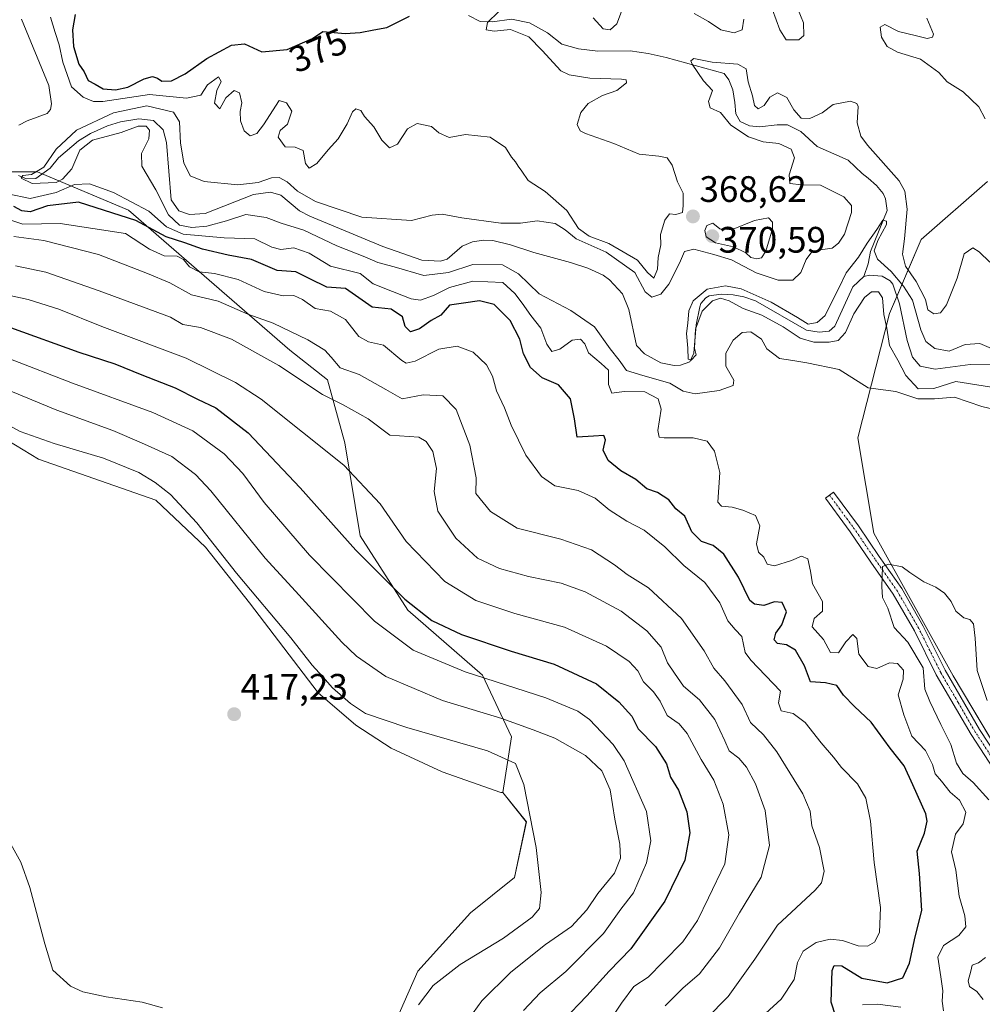
# Model space of a CAD drawing. Units: metres. Extents: x 632757 to 636261, y 4653338 to 4655722.
# Drawn here: x 635221 to 635482, y 4653580 to 4653848 of the extents above; entities that cross this region are included whole.
import ezdxf
from ezdxf.enums import TextEntityAlignment as Align

# ---------------------------------------------------------------- set-up
doc = ezdxf.new("R2010")
doc.units = ezdxf.units.M
doc.header["$MEASUREMENT"] = 0
doc.linetypes.add('TRAZO_Y_PUNTO', pattern=[1, 0.5, -0.25, 0, -0.25])
for name, color, linetype, lineweight in [('Camino', 19, 'Continuous', 0), ('Camino Cxs', 19, 'Continuous', 0), ('Camino eje', 39, 'TRAZO_Y_PUNTO', 13), ('Carátula', 7, 'Continuous', 5), ('Corriente natural lineal', 142, 'Continuous', 13), ('Cultivos herbáceos CxS', 92, 'Continuous', 0), ('Curva de nivel maestra', 36, 'Continuous', 30), ('Curva de nivel normal', 36, 'Continuous', 0), ('Matorral', 135, 'Continuous', 0), ('Matorral CxS', 135, 'Continuous', 0), ('Pastizal CxS', 92, 'Continuous', 0), ('Punto de cota en terreno', 7, 'Continuous', 0), ('Rótulo de curva de nivel directora', 19, 'Continuous', 0), ('Rótulo de punto de cota en terreno', 19, 'Continuous', 0)]:
    doc.layers.add(name, color=color, linetype=linetype, lineweight=lineweight)
doc.styles.add('Arial', font='txt', dxfattribs={"height": 0.2})

# ---------------------------------------------------------------- blocks, each defined once
blk = doc.blocks.new('*U151')
at = {"layer": 'Matorral CxS', "color": 135, "linetype": 'Continuous', "lineweight": 0}
for points in [[(635483.78, 4653803.9, 364.42), (635465.81, 4653788.07, 367.35), (635457.18, 4653767.94, 359.26), (635448.61, 4653734.13, 368.86), (635452.92, 4653708.24, 365.65), (635474.49, 4653669.4, 362.75), (635496.78, 4653632, 360.6)], [(635317.75, 4653563.79, 415.61), (635328.95, 4653589.08, 415.85), (635343.29, 4653605.03, 416.13), (635355.25, 4653614.59, 416.22), (635358.44, 4653629.74, 415.25), (635352.06, 4653637.72, 416.36), (635354.45, 4653652.87, 411.85), (635346.48, 4653669.61, 404.25), (635326.2, 4653687.33, 400.36), (635313.23, 4653707.48, 398.24), (635309.09, 4653732.82, 393.04), (635304.42, 4653749.9, 387.2), (635294.15, 4653758.02, 386.98), (635250.23, 4653796.12, 372.31), (635225.52, 4653806.49, 364.94), (635207.19, 4653806.49, 375.87)]]:
    blk.add_polyline3d(points, dxfattribs=at)
blk = doc.blocks.new('*U178')
at = {"layer": 'Curva de nivel normal', "color": 36, "linetype": 'Continuous', "lineweight": 0}
blk.add_polyline3d([(635217.74, 4653755.73, 405), (635235.08, 4653749.01, 405), (635256.93, 4653741.06, 405), (635267.74, 4653736.08, 405), (635276.24, 4653729.85, 405), (635281.34, 4653724.5, 405), (635287.14, 4653716.57, 405), (635299.46, 4653702.23, 405), (635317.17, 4653684.28, 405), (635327.64, 4653676.4, 405), (635341.78, 4653670.5, 405), (635363.72, 4653663.48, 405), (635372.43, 4653659.83, 405), (635375.57, 4653657.58, 405), (635382.04, 4653650.74, 405), (635385.05, 4653646.34, 405), (635391.07, 4653632.56, 405), (635392.28, 4653624.6, 405), (635391.09, 4653618.54, 405), (635387.57, 4653610.46, 405), (635384.15, 4653605.96, 405), (635379.38, 4653599.4, 405), (635369.2, 4653589.02, 405), (635362.24, 4653583.2, 405), (635357.63, 4653578.4, 405)], dxfattribs=at)
blk = doc.blocks.new('*U184')
at = {"layer": 'Curva de nivel normal', "color": 36, "linetype": 'Continuous', "lineweight": 0}
blk.add_polyline3d([(635213.36, 4653748.83, 410), (635230.82, 4653741.71, 410), (635246.03, 4653736.12, 410), (635253.82, 4653732.77, 410), (635262.04, 4653729.1, 410), (635268.46, 4653724.15, 410), (635272.62, 4653719.72, 410), (635287.47, 4653701.48, 410), (635295.71, 4653692.46, 410), (635308.26, 4653678.61, 410), (635312.28, 4653674.8, 410), (635320.22, 4653669.26, 410), (635335.65, 4653662.71, 410), (635351.79, 4653657.8, 410), (635360.29, 4653654.76, 410), (635366.21, 4653652.47, 410), (635374.49, 4653647.75, 410), (635379, 4653643.56, 410), (635381.22, 4653638.45, 410), (635382.47, 4653630.43, 410), (635383.89, 4653623.69, 410), (635384.03, 4653619.85, 410), (635382.39, 4653615.74, 410), (635377.9, 4653610.2, 410), (635374.91, 4653605.81, 410), (635370.74, 4653601.25, 410), (635363.66, 4653596.37, 410), (635354.18, 4653588.88, 410), (635346.35, 4653581.06, 410), (635342.84, 4653576.2, 410)], dxfattribs=at)
blk = doc.blocks.new('*U186')
at = {"layer": 'Curva de nivel normal', "color": 36, "linetype": 'Continuous', "lineweight": 0}
for points in [[(635449.84, 4653580, 370), (635453.91, 4653580.19, 370), (635460.29, 4653579.35, 370)], [(635471.87, 4653578.33, 370), (635471.5, 4653580.95, 370), (635471.64, 4653583.76, 370), (635471.16, 4653587.62, 370), (635470.28, 4653592.89, 370), (635471.9, 4653596.06, 370), (635476.06, 4653598.84, 370), (635477.94, 4653601.15, 370), (635477.69, 4653604.21, 370), (635476.15, 4653609.52, 370), (635475.2, 4653616.56, 370), (635474.04, 4653621.55, 370), (635475.08, 4653626.39, 370), (635477.2, 4653629.22, 370), (635477.9, 4653632.32, 370), (635476.18, 4653635.63, 370), (635473.71, 4653637.83, 370), (635471.36, 4653640.76, 370), (635469.56, 4653642.82, 370), (635468.89, 4653645.34, 370), (635466.97, 4653649.11, 370), (635463.26, 4653653.03, 370), (635461.12, 4653658.81, 370), (635459.51, 4653664.25, 370), (635460.88, 4653668.57, 370), (635460.96, 4653671.02, 370), (635459.31, 4653672.79, 370), (635457.16, 4653672.94, 370), (635453.71, 4653671.42, 370), (635451.37, 4653671.97, 370), (635448.83, 4653675.31, 370), (635448.31, 4653679.6, 370), (635447.24, 4653680.69, 370), (635445.29, 4653678.71, 370), (635443.32, 4653675.68, 370), (635441.18, 4653675.76, 370), (635439.19, 4653679.35, 370), (635436.14, 4653682.76, 370), (635436.66, 4653685.01, 370), (635438.94, 4653687.01, 370), (635438.94, 4653689.68, 370), (635436.26, 4653694.45, 370), (635435.7, 4653697.91, 370), (635435, 4653701.25, 370), (635433.23, 4653701.95, 370), (635430.54, 4653700.81, 370), (635425.9, 4653699.33, 370), (635423.91, 4653699.83, 370), (635423, 4653701.68, 370), (635421.52, 4653703.11, 370), (635421.05, 4653705.3, 370), (635421.94, 4653710.27, 370), (635420.77, 4653713.02, 370), (635417.27, 4653714.48, 370), (635414.44, 4653715.3, 370), (635411.47, 4653715.61, 370), (635410.49, 4653716.71, 370), (635411.02, 4653724.75, 370), (635409.64, 4653730.54, 370), (635407.6, 4653733.22, 370), (635403.79, 4653734.12, 370), (635395.91, 4653734.14, 370), (635394.55, 4653734.38, 370), (635394.15, 4653736.16, 370), (635395.11, 4653741.94, 370), (635394.31, 4653744.73, 370), (635390.68, 4653746.7, 370), (635385, 4653746.8, 370), (635381.65, 4653746.28, 370), (635380.82, 4653748.69, 370), (635380.75, 4653752.52, 370), (635378.75, 4653754.34, 370), (635377.09, 4653755.8, 370), (635375.34, 4653757.27, 370), (635374.32, 4653759.76, 370), (635373.21, 4653761.03, 370), (635370.94, 4653760.7, 370), (635367.57, 4653758.27, 370), (635365.38, 4653757.62, 370), (635364.04, 4653759.62, 370), (635362.38, 4653764.01, 370), (635359.65, 4653767.42, 370), (635357.31, 4653770.74, 370), (635355.32, 4653773.37, 370), (635352.02, 4653776.44, 370), (635343.93, 4653776.74, 370), (635337.57, 4653775.08, 370), (635333.24, 4653772.87, 370), (635329.66, 4653771.6, 370), (635327.11, 4653771.94, 370), (635322.04, 4653773.97, 370), (635316.81, 4653776.02, 370), (635313.24, 4653778.89, 370), (635305.2, 4653780.86, 370), (635299.41, 4653784.36, 370), (635295.2, 4653785.86, 370), (635291.66, 4653785.41, 370), (635289.27, 4653786.05, 370), (635284.66, 4653788.24, 370), (635276.24, 4653788.58, 370), (635265.16, 4653789.55, 370), (635260.61, 4653791.52, 370), (635255.83, 4653795.78, 370), (635246.24, 4653800.85, 370), (635239.65, 4653803.25, 370), (635235.56, 4653803.06, 370), (635230.65, 4653800.85, 370), (635223.5, 4653799.28, 370), (635217.5, 4653800.53, 370)], [(635229.11, 4653848.6, 370), (635230.37, 4653844.39, 370), (635231.42, 4653841.05, 370), (635232.39, 4653836.29, 370), (635234.77, 4653829.62, 370), (635237.95, 4653826.83, 370), (635240.75, 4653825.65, 370), (635243.3, 4653825.61, 370), (635256.01, 4653827.52, 370), (635266.02, 4653826.57, 370), (635269.94, 4653827.35, 370), (635271.78, 4653830.13, 370), (635274.78, 4653832.31, 370), (635275.45, 4653831.03, 370), (635274.32, 4653828.66, 370), (635273.7, 4653825.2, 370), (635275.1, 4653823.62, 370), (635276.75, 4653826.59, 370), (635279.01, 4653828.6, 370), (635280.49, 4653827.94, 370), (635281.08, 4653825.31, 370), (635280.64, 4653822.92, 370), (635280.76, 4653820.33, 370), (635281.76, 4653817.68, 370), (635283.31, 4653816.3, 370), (635285.12, 4653816.96, 370), (635286.99, 4653819.3, 370), (635291.24, 4653825.93, 370), (635293.23, 4653825.28, 370), (635294.68, 4653822.98, 370), (635293.5, 4653819.47, 370), (635291.51, 4653817.72, 370), (635290.99, 4653815.89, 370), (635292.85, 4653813.28, 370), (635295.62, 4653813.23, 370), (635297.8, 4653812.26, 370), (635298.42, 4653808.73, 370), (635299.41, 4653807.52, 370), (635301.5, 4653808.74, 370), (635304.6, 4653812.52, 370), (635307.3, 4653815.47, 370), (635309.74, 4653819.56, 370), (635311.14, 4653822.81, 370), (635312.1, 4653823.59, 370), (635313.41, 4653823.18, 370), (635314.44, 4653821.55, 370), (635316.96, 4653818.72, 370), (635319.13, 4653815.14, 370), (635321.22, 4653812.99, 370), (635323.42, 4653814.02, 370), (635326.12, 4653818.2, 370), (635328.76, 4653819.68, 370), (635332.62, 4653818.87, 370), (635334.67, 4653817.07, 370), (635337.43, 4653815.88, 370), (635341.91, 4653816.62, 370), (635348.58, 4653815.9, 370), (635352.79, 4653813.12, 370), (635354.37, 4653810.47, 370), (635355.5, 4653809.26, 370), (635356.24, 4653808.01, 370), (635357.26, 4653806.7, 370), (635358.92, 4653804.14, 370), (635363.56, 4653801.14, 370), (635369.42, 4653795.97, 370), (635372.66, 4653791.1, 370), (635375.55, 4653788.99, 370), (635380.87, 4653786.98, 370), (635388.69, 4653782.47, 370), (635391.4, 4653779.12, 370), (635393.1, 4653777.6, 370), (635394.14, 4653780.06, 370), (635394.28, 4653783.21, 370), (635395.02, 4653786.68, 370), (635394.9, 4653789.5, 370), (635396.07, 4653793.4, 370), (635397.34, 4653795.12, 370), (635399.05, 4653794.92, 370), (635400.9, 4653795.41, 370), (635401.07, 4653797.37, 370), (635401.12, 4653800.7, 370), (635399.52, 4653803.76, 370), (635398.07, 4653808.28, 370), (635396.72, 4653810.33, 370), (635394.48, 4653810.76, 370), (635389.14, 4653811.28, 370), (635382.2, 4653814.25, 370), (635374.53, 4653816.92, 370), (635373.12, 4653817.66, 370), (635372.24, 4653819.34, 370), (635373.22, 4653822.68, 370), (635375.26, 4653825.11, 370), (635379.16, 4653827.29, 370), (635383.06, 4653828.6, 370), (635385.68, 4653830.69, 370), (635385.59, 4653831.53, 370), (635384.31, 4653831.72, 370), (635375.72, 4653831.98, 370), (635370.08, 4653832.87, 370), (635367.78, 4653833.96, 370), (635362.78, 4653839.54, 370), (635359.16, 4653843.25, 370), (635354.16, 4653845.18, 370), (635349.7, 4653844.8, 370), (635347.56, 4653845.12, 370), (635347.87, 4653847.12, 370), (635350.9, 4653850, 370)], [(635376.6, 4653848.42, 370), (635379.36, 4653845.43, 370), (635381.26, 4653845.11, 370), (635383.04, 4653846.76, 370), (635384.58, 4653850.86, 370)], [(635404.09, 4653849.53, 370), (635407.93, 4653847.34, 370), (635411.34, 4653845.13, 370), (635414.91, 4653844.26, 370), (635417.09, 4653845.16, 370), (635417.53, 4653847.99, 370)], [(635424.41, 4653853.34, 370), (635427.39, 4653845.16, 370), (635429.11, 4653842.43, 370), (635432.55, 4653842.42, 370), (635433.92, 4653843.55, 370), (635433.83, 4653847, 370), (635432.18, 4653851, 370)]]:
    blk.add_polyline3d(points, dxfattribs=at)
blk = doc.blocks.new('*U190')
at = {"layer": 'Curva de nivel normal', "color": 36, "linetype": 'Continuous', "lineweight": 0}
blk.add_polyline3d([(635219.55, 4653780.92, 390), (635227.76, 4653779.22, 390), (635242.33, 4653774.1, 390), (635261.66, 4653767, 390), (635265.06, 4653764.98, 390), (635269.83, 4653764.16, 390), (635278.24, 4653760.96, 390), (635291.15, 4653753.87, 390), (635302.98, 4653745.96, 390), (635308.67, 4653743.1, 390), (635315.46, 4653739.34, 390), (635321.35, 4653734.86, 390), (635326.57, 4653734.48, 390), (635329.24, 4653734.34, 390), (635331.21, 4653733.15, 390), (635332.98, 4653730.48, 390), (635334, 4653725.78, 390), (635333.42, 4653719.54, 390), (635334.38, 4653714.23, 390), (635339.28, 4653706.87, 390), (635345.15, 4653701.47, 390), (635351.18, 4653698.61, 390), (635359.04, 4653696.48, 390), (635367.9, 4653694.68, 390), (635374.48, 4653692.32, 390), (635384.18, 4653686.98, 390), (635391.22, 4653681.67, 390), (635395.09, 4653677.2, 390), (635396.82, 4653672.94, 390), (635398.74, 4653670.19, 390), (635401.16, 4653666.61, 390), (635405.51, 4653662.95, 390), (635409.7, 4653657.54, 390), (635412.45, 4653651.8, 390), (635413.62, 4653649.02, 390), (635416.2, 4653647.02, 390), (635418.26, 4653644.6, 390), (635420.73, 4653640.04, 390), (635423.33, 4653632.79, 390), (635424.51, 4653623.32, 390), (635422.26, 4653614.66, 390), (635416.44, 4653605.02, 390), (635411, 4653595.46, 390), (635405.53, 4653588.43, 390), (635400.97, 4653584.46, 390), (635396.2, 4653579.69, 390)], dxfattribs=at)
blk = doc.blocks.new('*U195')
at = {"layer": 'Curva de nivel normal', "color": 36, "linetype": 'Continuous', "lineweight": 0}
blk.add_polyline3d([(635219.13, 4653788.87, 385), (635227.26, 4653787.85, 385), (635242.11, 4653783.99, 385), (635255.45, 4653778.85, 385), (635261.55, 4653776.36, 385), (635267.42, 4653773.06, 385), (635274.69, 4653771.34, 385), (635282.73, 4653767.83, 385), (635289.62, 4653765.39, 385), (635299.05, 4653760.82, 385), (635303.61, 4653757.97, 385), (635305.36, 4653756.11, 385), (635307.78, 4653753.2, 385), (635313.03, 4653751.4, 385), (635320.2, 4653747.3, 385), (635324.71, 4653744.81, 385), (635330.38, 4653745.82, 385), (635335.78, 4653745.56, 385), (635339.36, 4653741.84, 385), (635343.07, 4653732.18, 385), (635344.81, 4653723.32, 385), (635344.68, 4653719.01, 385), (635348.72, 4653714.13, 385), (635355.98, 4653709.58, 385), (635367.84, 4653706.61, 385), (635376.19, 4653703.66, 385), (635382.41, 4653699.62, 385), (635385.85, 4653696.99, 385), (635391.62, 4653693.4, 385), (635400.6, 4653685.04, 385), (635406.79, 4653676.27, 385), (635409.38, 4653671.53, 385), (635412.41, 4653668.04, 385), (635417.13, 4653661.6, 385), (635419.42, 4653656.72, 385), (635422.95, 4653653.42, 385), (635426.58, 4653648.8, 385), (635433.61, 4653637.32, 385), (635435.65, 4653632.67, 385), (635436.04, 4653628.69, 385), (635438.11, 4653622.77, 385), (635439.43, 4653616.29, 385), (635438.71, 4653613.16, 385), (635436.94, 4653611.13, 385), (635426.76, 4653601.61, 385), (635420.6, 4653592.35, 385), (635413.31, 4653582.22, 385), (635407.37, 4653576.13, 385)], dxfattribs=at)
blk = doc.blocks.new('*U201')
at = {"layer": 'Curva de nivel normal', "color": 36, "linetype": 'Continuous', "lineweight": 0}
blk.add_polyline3d([(635491.78, 4653746.88, 360), (635475.23, 4653749.46, 360), (635469.26, 4653747.56, 360), (635464.93, 4653747.47, 360), (635461.66, 4653751.1, 360), (635459.44, 4653755.3, 360), (635457.22, 4653759.3, 360), (635456.43, 4653763.96, 360), (635455.65, 4653767.73, 360), (635455.26, 4653772.24, 360), (635454.17, 4653773.91, 360), (635452.31, 4653773.85, 360), (635450.35, 4653772.36, 360), (635447.47, 4653767.92, 360), (635445.23, 4653762.81, 360), (635443.23, 4653760.67, 360), (635440.74, 4653760.17, 360), (635436.57, 4653760.2, 360), (635432.86, 4653761.31, 360), (635428.26, 4653764.38, 360), (635422.44, 4653767.56, 360), (635417.37, 4653769.32, 360), (635413.56, 4653771.44, 360), (635411.23, 4653772.12, 360), (635409.04, 4653771.45, 360), (635406.29, 4653768.63, 360), (635404.4, 4653763.7, 360), (635404.14, 4653758.58, 360), (635404.65, 4653756.76, 360), (635403.29, 4653755.24, 360), (635402.41, 4653755.54, 360), (635402.38, 4653758.59, 360), (635401.96, 4653762.57, 360), (635402.32, 4653765.34, 360), (635402.58, 4653768.68, 360), (635403.77, 4653771.4, 360), (635407.56, 4653774.63, 360), (635412.62, 4653775.54, 360), (635416.82, 4653774.7, 360), (635425.04, 4653771.04, 360), (635432.19, 4653766.87, 360), (635435.04, 4653765.05, 360), (635437.52, 4653765.55, 360), (635439.65, 4653767.41, 360), (635441.37, 4653771.01, 360), (635443.52, 4653775.01, 360), (635445.42, 4653779.07, 360), (635448.78, 4653783.26, 360), (635451.13, 4653787.07, 360), (635453.72, 4653790.85, 360), (635455.38, 4653793.38, 360), (635456.34, 4653793.1, 360), (635456.33, 4653792.22, 360), (635453.99, 4653787.82, 360), (635452.97, 4653785.05, 360), (635453.91, 4653782.78, 360), (635457.64, 4653779.42, 360), (635461.02, 4653775.44, 360), (635463.47, 4653771.58, 360), (635465.74, 4653763.52, 360), (635467.04, 4653760.36, 360), (635469.48, 4653758.42, 360), (635473.38, 4653757.7, 360), (635477.78, 4653759.56, 360), (635481.7, 4653759.82, 360), (635487.89, 4653757.22, 360)], dxfattribs=at)
blk = doc.blocks.new('*U203')
at = {"layer": 'Curva de nivel normal', "color": 36, "linetype": 'Continuous', "lineweight": 0}
for points in [[(635467.37, 4653848.27, 365), (635469.17, 4653843.9, 365), (635468.88, 4653843.09, 365), (635467.38, 4653842.72, 365), (635464.56, 4653843.53, 365), (635459.6, 4653844.65, 365), (635455.92, 4653846.56, 365), (635454.62, 4653845.8, 365), (635455, 4653843.08, 365), (635456.57, 4653840.55, 365), (635459.38, 4653839.01, 365), (635465.59, 4653837.16, 365), (635470.55, 4653833.5, 365), (635472.86, 4653830.96, 365), (635477.18, 4653828.25, 365), (635481.43, 4653824.14, 365), (635483.21, 4653820.93, 365)], [(635484.43, 4653781.97, 365), (635481.56, 4653784.72, 365), (635479.88, 4653785.8, 365), (635477.52, 4653784.19, 365), (635475.58, 4653777.59, 365), (635472.66, 4653770.33, 365), (635471.06, 4653768.2, 365), (635469.23, 4653767.85, 365), (635467.6, 4653768.99, 365), (635466.95, 4653771.8, 365), (635464.46, 4653776.72, 365), (635461.51, 4653780.88, 365), (635460.67, 4653784.15, 365), (635461.29, 4653788.24, 365), (635461.98, 4653796.35, 365), (635461.38, 4653801.28, 365), (635459.85, 4653804.01, 365), (635451.16, 4653813.79, 365), (635449.4, 4653816.22, 365), (635448.35, 4653819.8, 365), (635448.63, 4653824.29, 365), (635448.34, 4653825.11, 365), (635446.55, 4653825.68, 365), (635441.9, 4653824.8, 365), (635438.9, 4653822.59, 365), (635435.56, 4653820.98, 365), (635433.2, 4653821.12, 365), (635431.16, 4653823.35, 365), (635429.28, 4653826.76, 365), (635426.77, 4653828, 365), (635424.67, 4653826.78, 365), (635423.11, 4653824.56, 365), (635421.43, 4653823.66, 365), (635420.5, 4653824.53, 365), (635419.89, 4653827.21, 365), (635418.75, 4653831, 365), (635418.25, 4653834.48, 365), (635415.94, 4653835.77, 365), (635408.94, 4653836.31, 365), (635404, 4653837.28, 365), (635403.2, 4653836.72, 365), (635403.54, 4653835.77, 365), (635406.63, 4653831.28, 365), (635409.03, 4653828.64, 365), (635407.99, 4653825.64, 365), (635408.46, 4653823.91, 365), (635411.24, 4653822.66, 365), (635414.05, 4653819.16, 365), (635418.83, 4653815.98, 365), (635422.86, 4653814.67, 365), (635427.07, 4653814.25, 365), (635430.4, 4653812.66, 365), (635431.35, 4653810.27, 365), (635429.94, 4653805.68, 365), (635430.12, 4653803.31, 365), (635433.27, 4653803, 365), (635438.41, 4653802.86, 365), (635444.75, 4653799.74, 365), (635446.83, 4653797.35, 365), (635446.84, 4653795.41, 365), (635444.9, 4653789.57, 365), (635443.3, 4653787.09, 365), (635441.55, 4653785.77, 365), (635438.4, 4653785.32, 365), (635436.1, 4653784.75, 365), (635434.5, 4653782.63, 365), (635433.09, 4653779.11, 365), (635430.9, 4653777.04, 365), (635426.9, 4653777.02, 365), (635420.94, 4653779.06, 365), (635414.22, 4653782.59, 365), (635409.44, 4653784.06, 365), (635404.02, 4653785.49, 365), (635401.46, 4653784.8, 365), (635400.1, 4653781.62, 365), (635397.22, 4653775.91, 365), (635394.99, 4653773.19, 365), (635392.53, 4653772.41, 365), (635390.71, 4653773.89, 365), (635387.97, 4653779.12, 365), (635380.14, 4653784.61, 365), (635372, 4653788.27, 365), (635368.97, 4653790.74, 365), (635366.24, 4653792.44, 365), (635361.39, 4653793.22, 365), (635356.83, 4653792.57, 365), (635351.47, 4653792.57, 365), (635340.91, 4653793.95, 365), (635335.57, 4653794.98, 365), (635332.88, 4653794.73, 365), (635327.18, 4653793.3, 365), (635313.72, 4653794.16, 365), (635301.13, 4653798.41, 365), (635296.21, 4653801.2, 365), (635293.4, 4653803.76, 365), (635291.28, 4653804.96, 365), (635289.13, 4653804.91, 365), (635285.57, 4653803.62, 365), (635279.98, 4653803, 365), (635270.86, 4653803.84, 365), (635267.05, 4653805.43, 365), (635265.36, 4653808.98, 365), (635264.42, 4653814.28, 365), (635264.12, 4653820.13, 365), (635262.52, 4653822.76, 365), (635255.24, 4653824.46, 365), (635246.22, 4653822.58, 365), (635236.11, 4653817.84, 365), (635230.62, 4653812.68, 365), (635227.24, 4653807.75, 365), (635223.88, 4653805.74, 365), (635221.52, 4653805.47, 365), (635221.07, 4653804.77, 365), (635224.12, 4653803.34, 365), (635230.58, 4653803.64, 365), (635232.37, 4653804.52, 365), (635234.88, 4653807.34, 365), (635237.04, 4653812.35, 365), (635240.52, 4653815.08, 365), (635248.24, 4653817.24, 365), (635252.91, 4653818.89, 365), (635255.06, 4653818.96, 365), (635256.02, 4653817.81, 365), (635255.76, 4653815.51, 365), (635253.82, 4653811.48, 365), (635253.92, 4653808, 365), (635257.72, 4653801.63, 365), (635261.17, 4653794.81, 365), (635264.13, 4653792.03, 365), (635267.48, 4653791.34, 365), (635271.59, 4653791.68, 365), (635276.96, 4653793.15, 365), (635282.13, 4653794.9, 365), (635287.71, 4653794.04, 365), (635291.75, 4653792.51, 365), (635297.91, 4653790.63, 365), (635306.95, 4653786.38, 365), (635314.51, 4653783.43, 365), (635318.04, 4653781.81, 365), (635322.49, 4653780.68, 365), (635330.61, 4653778.35, 365), (635337.24, 4653779.13, 365), (635343.91, 4653781.3, 365), (635352, 4653781.23, 365), (635356.27, 4653778.79, 365), (635361.97, 4653773.35, 365), (635370.56, 4653768.8, 365), (635376.95, 4653764.34, 365), (635381.27, 4653758.38, 365), (635383.72, 4653755.31, 365), (635385.67, 4653752.44, 365), (635390.12, 4653751.15, 365), (635397.46, 4653749.01, 365), (635401.12, 4653746.81, 365), (635404.3, 4653746.15, 365), (635410.86, 4653747.07, 365), (635414.67, 4653748.39, 365), (635414.83, 4653749.86, 365), (635412.7, 4653753.63, 365), (635412.69, 4653757.16, 365), (635414.65, 4653760.7, 365), (635417.12, 4653762.85, 365), (635419.52, 4653763.03, 365), (635422.4, 4653761.01, 365), (635423.86, 4653758.38, 365), (635427.23, 4653755.77, 365), (635430.9, 4653755.2, 365), (635434.71, 4653754.58, 365), (635443.48, 4653752.74, 365), (635451.38, 4653747.77, 365), (635458.9, 4653746.76, 365), (635464.9, 4653744.81, 365), (635469.42, 4653744.76, 365), (635474.83, 4653745.2, 365), (635482.26, 4653742.7, 365), (635488.73, 4653741.12, 365)], [(635483.76, 4653662.71, 365), (635481.02, 4653670.91, 365), (635480.5, 4653679.72, 365), (635480.02, 4653683.56, 365), (635479.04, 4653684.76, 365), (635477.42, 4653685.19, 365), (635475.22, 4653686.98, 365), (635473.93, 4653689.62, 365), (635472.12, 4653691.9, 365), (635469.75, 4653693.53, 365), (635466.55, 4653694.99, 365), (635462.72, 4653697.5, 365), (635460.6, 4653699.05, 365), (635456.91, 4653699.82, 365), (635455.27, 4653699.16, 365), (635455.12, 4653693.7, 365), (635455.32, 4653690.77, 365), (635456.76, 4653687.87, 365), (635458.48, 4653682.6, 365), (635462.16, 4653678.6, 365), (635466.34, 4653671.59, 365), (635466.81, 4653665.81, 365), (635468.14, 4653662.49, 365), (635471.16, 4653656.17, 365), (635473.9, 4653650.8, 365), (635475.41, 4653645.71, 365), (635477.09, 4653642.88, 365), (635479.93, 4653640.43, 365), (635484.16, 4653635.72, 365)], [(635483.27, 4653592.88, 365), (635481.37, 4653591.4, 365), (635479.62, 4653590.79, 365), (635479.33, 4653589.13, 365), (635478.54, 4653586.45, 365), (635478.91, 4653584.95, 365), (635480.96, 4653583.55, 365), (635482.66, 4653581.42, 365)]]:
    blk.add_polyline3d(points, dxfattribs=at)
blk = doc.blocks.new('*U204')
at = {"layer": 'Curva de nivel normal', "color": 36, "linetype": 'Continuous', "lineweight": 0}
blk.add_polyline3d([(635215.9, 4653773.34, 395), (635222.99, 4653771.76, 395), (635231.36, 4653769.13, 395), (635243.03, 4653764.47, 395), (635265.93, 4653755.83, 395), (635279.41, 4653749.19, 395), (635286.36, 4653744.64, 395), (635308.84, 4653726.74, 395), (635318.74, 4653716.18, 395), (635325.77, 4653705.96, 395), (635336.29, 4653695.1, 395), (635344.74, 4653689.94, 395), (635355.32, 4653686.42, 395), (635368.84, 4653682.64, 395), (635380.22, 4653677.49, 395), (635386.43, 4653673.32, 395), (635388.71, 4653670.77, 395), (635390.28, 4653667.78, 395), (635392.99, 4653665.12, 395), (635394.8, 4653662.53, 395), (635396.77, 4653658.62, 395), (635399.98, 4653656.37, 395), (635402.16, 4653653.72, 395), (635405.98, 4653646.71, 395), (635409.38, 4653641.04, 395), (635411.94, 4653634.52, 395), (635413.54, 4653626.19, 395), (635412.39, 4653618.35, 395), (635407.93, 4653609.04, 395), (635405.02, 4653602.86, 395), (635401.03, 4653597.1, 395), (635395.67, 4653591.65, 395), (635391.54, 4653587.49, 395), (635387.63, 4653584.93, 395), (635384.31, 4653580.41, 395), (635379.39, 4653573.08, 395)], dxfattribs=at)
blk = doc.blocks.new('*U210')
at = {"layer": 'Curva de nivel normal', "color": 36, "linetype": 'Continuous', "lineweight": 0}
blk.add_polyline3d([(635213.96, 4653794.8, 380), (635221.58, 4653792.3, 380), (635231.73, 4653792.44, 380), (635249.42, 4653789.74, 380), (635256, 4653785.44, 380), (635259.93, 4653783.7, 380), (635263.46, 4653783.56, 380), (635265.26, 4653782.7, 380), (635266.88, 4653780.66, 380), (635269.48, 4653779.28, 380), (635273.69, 4653778.86, 380), (635280.11, 4653777.23, 380), (635287.18, 4653773.95, 380), (635292.35, 4653772.78, 380), (635295.24, 4653772.88, 380), (635297.54, 4653771.78, 380), (635301.02, 4653769.33, 380), (635305.21, 4653768.65, 380), (635309.25, 4653766.32, 380), (635312.91, 4653761.74, 380), (635315.57, 4653760.26, 380), (635319.57, 4653759.33, 380), (635324.57, 4653755.19, 380), (635325.75, 4653754.49, 380), (635328.24, 4653754.99, 380), (635334.66, 4653758.29, 380), (635339.64, 4653759.07, 380), (635344.01, 4653757.44, 380), (635347.57, 4653754.01, 380), (635349.24, 4653750.89, 380), (635350.34, 4653746.94, 380), (635352.53, 4653742.31, 380), (635354.32, 4653737.65, 380), (635358.34, 4653729.45, 380), (635362.58, 4653723.69, 380), (635366.22, 4653721.14, 380), (635372.57, 4653719.8, 380), (635377.15, 4653717.74, 380), (635380.95, 4653714.56, 380), (635385.72, 4653711.52, 380), (635390.52, 4653709.08, 380), (635396.05, 4653704.56, 380), (635401.3, 4653699.45, 380), (635406.93, 4653694.85, 380), (635411.02, 4653689.3, 380), (635413.26, 4653684.37, 380), (635415.24, 4653682.06, 380), (635417.01, 4653680.18, 380), (635417.92, 4653675.79, 380), (635419.48, 4653673.69, 380), (635427.51, 4653665.29, 380), (635427.02, 4653662.08, 380), (635427.75, 4653659.92, 380), (635431, 4653659.17, 380), (635434.26, 4653656.78, 380), (635438.64, 4653651.23, 380), (635441.99, 4653647.31, 380), (635444.14, 4653644.5, 380), (635448.5, 4653640.06, 380), (635450.75, 4653636.16, 380), (635452.01, 4653629.94, 380), (635453.04, 4653618.71, 380), (635454.77, 4653606.44, 380), (635454.43, 4653599.68, 380), (635453.11, 4653597.03, 380), (635451.23, 4653595.92, 380), (635448.69, 4653595.99, 380), (635444.4, 4653597.44, 380), (635441.02, 4653597.81, 380), (635437.23, 4653596.93, 380), (635433.69, 4653594.54, 380), (635432.2, 4653591.46, 380), (635431.25, 4653586.82, 380), (635427.74, 4653581.5, 380), (635423.43, 4653577.61, 380)], dxfattribs=at)
blk = doc.blocks.new('*U217')
at = {"layer": 'Curva de nivel maestra', "color": 36, "linetype": 'Continuous', "lineweight": 30}
blk.add_polyline3d([(635218.2, 4653764.21, 400), (635236.8, 4653757.49, 400), (635246.53, 4653754.26, 400), (635253.92, 4653751.28, 400), (635263, 4653747.73, 400), (635269.03, 4653744.68, 400), (635274.03, 4653742.29, 400), (635282.77, 4653735.52, 400), (635296.95, 4653720.58, 400), (635312.04, 4653703.58, 400), (635325.37, 4653690.33, 400), (635332.76, 4653684.52, 400), (635340.8, 4653680.66, 400), (635354.28, 4653676.16, 400), (635366.05, 4653672.6, 400), (635377.56, 4653667.23, 400), (635383.55, 4653662.38, 400), (635387.11, 4653658.49, 400), (635388.8, 4653655.01, 400), (635393.56, 4653650.22, 400), (635396.56, 4653645.49, 400), (635397.62, 4653641.91, 400), (635399.84, 4653638.35, 400), (635402.09, 4653632.45, 400), (635402.88, 4653626.71, 400), (635401.54, 4653619.34, 400), (635396.13, 4653608.18, 400), (635386.84, 4653595.16, 400), (635380.97, 4653589.14, 400), (635374.9, 4653582.41, 400), (635368.47, 4653575.7, 400)], dxfattribs=at)
blk = doc.blocks.new('*U218')
at = {"layer": 'Curva de nivel maestra', "color": 36, "linetype": 'Continuous', "lineweight": 30}
for points in [[(635442.63, 4653576.77, 375), (635441.3, 4653580.73, 375), (635441.61, 4653589.26, 375), (635442.17, 4653590.7, 375), (635444.18, 4653590.6, 375), (635449.63, 4653587.2, 375), (635456.56, 4653585.99, 375), (635460.8, 4653587.35, 375), (635462.6, 4653591.28, 375), (635464.12, 4653598.48, 375), (635465.93, 4653605.59, 375), (635465.35, 4653615.7, 375), (635464.7, 4653621.79, 375), (635466.7, 4653626.69, 375), (635467.4, 4653629.89, 375), (635467.02, 4653631.93, 375), (635463.53, 4653639.77, 375), (635461.21, 4653644.96, 375), (635457.33, 4653649.81, 375), (635452.15, 4653656.88, 375), (635447.62, 4653661.07, 375), (635444.68, 4653664.16, 375), (635442.9, 4653666.82, 375), (635439.77, 4653667.58, 375), (635435.66, 4653667.78, 375), (635434.1, 4653672.18, 375), (635431.6, 4653676.39, 375), (635429.13, 4653677.83, 375), (635426.73, 4653678.27, 375), (635425.8, 4653679.2, 375), (635426.25, 4653681.01, 375), (635427.88, 4653683.34, 375), (635429.16, 4653686.81, 375), (635427.98, 4653689.34, 375), (635425.9, 4653689.56, 375), (635422.98, 4653688.6, 375), (635420.44, 4653688.92, 375), (635419.24, 4653689.89, 375), (635416.14, 4653696.25, 375), (635412.13, 4653702.54, 375), (635409.23, 4653704.88, 375), (635406.08, 4653706.01, 375), (635403.44, 4653708.63, 375), (635401.53, 4653712.83, 375), (635399.11, 4653714.89, 375), (635397.16, 4653717.27, 375), (635394.06, 4653719.3, 375), (635391.23, 4653720.3, 375), (635388.22, 4653722.8, 375), (635384.09, 4653725.19, 375), (635380.68, 4653728.01, 375), (635379.36, 4653730.8, 375), (635379.95, 4653733.62, 375), (635379.5, 4653734.82, 375), (635376.66, 4653734.59, 375), (635372.27, 4653734.35, 375), (635371.54, 4653739.37, 375), (635370.44, 4653744.77, 375), (635367.16, 4653748.54, 375), (635362.73, 4653750.47, 375), (635359.56, 4653753.3, 375), (635357.7, 4653756.99, 375), (635356.64, 4653761.04, 375), (635354, 4653766.1, 375), (635349.65, 4653770.42, 375), (635345.74, 4653771.44, 375), (635341.36, 4653770.83, 375), (635337.57, 4653770.28, 375), (635335.16, 4653767.54, 375), (635332.59, 4653766.08, 375), (635329.42, 4653763.82, 375), (635326.97, 4653763.01, 375), (635325.53, 4653764.45, 375), (635324.8, 4653767.11, 375), (635321.67, 4653769.11, 375), (635316.56, 4653769.66, 375), (635309.24, 4653774.74, 375), (635304.2, 4653775.1, 375), (635299.6, 4653777.38, 375), (635295.77, 4653779.3, 375), (635290.71, 4653779.66, 375), (635283.67, 4653782.66, 375), (635277.36, 4653783.87, 375), (635270.35, 4653785.46, 375), (635265.56, 4653787.15, 375), (635260.47, 4653788.82, 375), (635252.25, 4653793.28, 375), (635243.76, 4653795.96, 375), (635236.65, 4653798.24, 375), (635228.26, 4653797.26, 375), (635223.57, 4653795.64, 375), (635221.28, 4653795.88, 375), (635219.07, 4653797.08, 375)], [(635235.77, 4653849.28, 375), (635235.02, 4653845.1, 375), (635235.31, 4653840.55, 375), (635236.79, 4653835.82, 375), (635238.2, 4653833.7, 375), (635239.34, 4653831.36, 375), (635241.18, 4653830.3, 375), (635243.37, 4653829.06, 375), (635246.72, 4653828.78, 375), (635250.05, 4653829.51, 375), (635254.55, 4653831.8, 375), (635256.8, 4653832.44, 375), (635258.17, 4653831.98, 375), (635259.36, 4653831.18, 375), (635261.99, 4653831.26, 375), (635265.69, 4653833.13, 375), (635271.57, 4653837.33, 375), (635278.32, 4653840.94, 375), (635281.78, 4653841.32, 375), (635284.13, 4653840.19, 375), (635286.48, 4653839.11, 375), (635293.4, 4653839.79, 375), (635300.28, 4653842.74, 375), (635303.14, 4653844.68, 375), (635305.16, 4653844.46, 375), (635309.14, 4653844.16, 375), (635313.24, 4653844.43, 375), (635316.98, 4653845.14, 375), (635320.55, 4653845.73, 375), (635326.65, 4653848.86, 375)]]:
    blk.add_polyline3d(points, dxfattribs=at)
blk = doc.blocks.new('5PATER')
at = {"layer": 'Carátula', "linetype": 'Continuous', "lineweight": 5}
h = blk.add_hatch(color=250, dxfattribs=at)
edge = h.paths.add_edge_path()
edge.add_ellipse((0, 0.01), major_axis=(-1.33, -1.34), ratio=0.999422, start_angle=0, end_angle=360)

msp = doc.modelspace()

# ---------------------------------------------------------------- linework, layer by layer
at = {"layer": 'Camino', "color": 19, "linetype": 'Continuous', "lineweight": 0}
msp.add_polyline3d([(635488.97, 4653638.72, 361.32), (635479.34, 4653653.44, 361.97), (635469.9, 4653669.73, 363.36), (635463.97, 4653681.67, 363.99), (635458.2, 4653691.69, 364.6), (635452.14, 4653700.37, 365.19), (635446.5, 4653708.63, 365.68), (635445.49, 4653710, 365.82), (635439.77, 4653717.79, 366.29), (635441.96, 4653719.4, 366.22), (635448.72, 4653710.2, 365.68), (635454.37, 4653701.92, 365.11), (635460.49, 4653693.15, 364.45), (635466.37, 4653682.95, 363.58), (635472.29, 4653671.01, 362.87), (635481.65, 4653654.87, 361.65), (635491.22, 4653640.24, 360.9)], dxfattribs=at)
at = {"layer": 'Camino Cxs', "color": 19, "linetype": 'Continuous', "lineweight": 0}
msp.add_polyline3d([(635488.97, 4653638.72, 361.32), (635479.34, 4653653.44, 361.97), (635469.9, 4653669.73, 363.36), (635463.97, 4653681.67, 363.99), (635458.2, 4653691.69, 364.6), (635452.14, 4653700.37, 365.19), (635446.5, 4653708.63, 365.68), (635445.49, 4653710, 365.82), (635439.77, 4653717.79, 366.29), (635441.96, 4653719.4, 366.22), (635448.72, 4653710.2, 365.68), (635454.37, 4653701.92, 365.11), (635460.49, 4653693.15, 364.45), (635466.37, 4653682.95, 363.58), (635472.29, 4653671.01, 362.87), (635481.65, 4653654.87, 361.65), (635491.22, 4653640.24, 360.9)], dxfattribs=at)
at = {"layer": 'Camino eje', "color": 39, "linetype": 'TRAZO_Y_PUNTO', "lineweight": 13}
msp.add_polyline3d([(635504.6, 4653635.78, 360.03), (635500.37, 4653634.17, 360.19), (635498.89, 4653633.92, 360.31), (635496.85, 4653633.63, 360.48), (635495.72, 4653633.81, 360.65), (635493.96, 4653634.94, 360.89), (635492.66, 4653635.77, 360.99), (635491.3, 4653637.74, 360.9), (635490.1, 4653639.48, 361.07), (635480.5, 4653654.16, 361.75), (635475.82, 4653662.23, 362.23), (635471.1, 4653670.37, 362.96), (635468.13, 4653676.34, 363.51), (635465.17, 4653682.31, 363.76), (635462.29, 4653687.32, 364.1), (635459.35, 4653692.42, 364.51), (635453.26, 4653701.15, 365.13), (635447.61, 4653709.42, 365.67), (635447.11, 4653710.1, 365.7), (635443.73, 4653714.7, 366.03), (635440.87, 4653718.6, 366.23)], dxfattribs=at)
at = {"layer": 'Corriente natural lineal', "color": 142, "linetype": 'Continuous', "lineweight": 13}
for points in [[(635342.68, 4653848.99, 370.73), (635345.92, 4653847.4, 370.32), (635349.27, 4653847.32, 370.15), (635354.41, 4653848, 369.14), (635359.26, 4653847.02, 368.75), (635364.17, 4653844.29, 368.04), (635368.08, 4653841.21, 367.45), (635372.61, 4653839.97, 367.17), (635377.84, 4653839.29, 367.02), (635386.64, 4653839.37, 366.36), (635391.58, 4653838.64, 365.75), (635396.46, 4653837.56, 365.8), (635412.2, 4653833.21, 364.17), (635413.5, 4653831.52, 364.18), (635414.62, 4653828.79, 364.02), (635415.17, 4653825.38, 363.58), (635415.4, 4653822.28, 363.49), (635416.59, 4653820.23, 363.36), (635419.14, 4653819.05, 363.05), (635421.86, 4653818.71, 362.52), (635426.63, 4653819.3, 362.08), (635429.46, 4653819.27, 362.09), (635433.11, 4653817.45, 362.05), (635437.52, 4653813.43, 361.53), (635445.92, 4653809.63, 361.2), (635449.71, 4653806.09, 361.27), (635451.37, 4653804.82, 361.14), (635453.66, 4653802.75, 361.3), (635455.42, 4653800.64, 361.12), (635456.08, 4653799.17, 360.76), (635456.58, 4653796.02, 360.24), (635452.02, 4653784.81, 359.6), (635451.36, 4653781.46, 359), (635450.23, 4653778.04, 358.83)], [(635221.2, 4653848.02, 366.17), (635228.63, 4653829.98, 365.92), (635229.31, 4653825, 365.56), (635229.09, 4653823.43, 365.47), (635228.13, 4653822.34, 365.58), (635222.75, 4653820.39, 365.47), (635220.46, 4653819.2, 365.25)], [(635220.38, 4653805.53, 365.33), (635222.52, 4653804.57, 364.91), (635225.04, 4653804.65, 364.7), (635228.94, 4653807.49, 364.61), (635231.22, 4653810.3, 364.25), (635236.65, 4653814.91, 364.58), (635239.97, 4653816.97, 364.58), (635244.55, 4653819.01, 364.2), (635248.07, 4653820.14, 364.46), (635253.05, 4653820.93, 364.42), (635257.03, 4653820.48, 364.13), (635259.68, 4653817.94, 363.71), (635260.64, 4653814.47, 363.52), (635261.85, 4653798.86, 363.22), (635263.92, 4653795.9, 363.42), (635266.84, 4653794.88, 363.06), (635271.14, 4653795.15, 363.14), (635284.28, 4653800.31, 363.61), (635288.84, 4653800.95, 363.56), (635291.72, 4653800.19, 362.85), (635296.81, 4653795.9, 362.89), (635299.57, 4653794.46, 362.73), (635319.39, 4653786.21, 362.59), (635330.04, 4653782.49, 362.04), (635335.12, 4653782.18, 362.25), (635336.91, 4653782.79, 362.07), (635340.97, 4653786.32, 362.09), (635343.76, 4653787.44, 361.78), (635346.75, 4653787.94, 361.55), (635349.31, 4653787.86, 361.64), (635354.16, 4653786.64, 362.12), (635360.44, 4653784.56, 361.58), (635370.42, 4653781.85, 361.53), (635375.15, 4653780.26, 361.31), (635379.34, 4653778.41, 360.73), (635381.05, 4653777.14, 360.85), (635384.58, 4653773.33, 360.7), (635386.27, 4653769.02, 360.42), (635388.43, 4653759.31, 360.63), (635390.6, 4653756.99, 360.67), (635394.97, 4653754.55, 360.57), (635398.59, 4653753.87, 360.27), (635400.32, 4653753.91, 360.22), (635402.93, 4653754.82, 360.52), (635403.94, 4653757.16, 360.55), (635404.65, 4653764.91, 360.18), (635405.6, 4653769.8, 360.04), (635405.9, 4653770.66, 359.97), (635407.23, 4653772.22, 359.71), (635408.18, 4653772.78, 359.68), (635411.38, 4653773.22, 359.71), (635414.67, 4653773.09, 359.55), (635417.6, 4653772.48, 359.61), (635420.79, 4653771.41, 359.78), (635434.59, 4653763.47, 359.13), (635438.09, 4653762.86, 359.21), (635440.82, 4653763.2, 359.11), (635442.3, 4653764.5, 359.15), (635447.22, 4653775.24, 359), (635450.23, 4653778.04, 358.83)], [(635450.23, 4653778.04, 358.83), (635451.75, 4653778.39, 358.57), (635455.15, 4653778.15, 358.64), (635457.39, 4653776.82, 359.25), (635458.07, 4653775.92, 359.43), (635459.9, 4653770.56, 358.64), (635461.96, 4653760.61, 358.36), (635463.41, 4653756.07, 358.55), (635465.56, 4653753.67, 358.31), (635469.64, 4653752.81, 358.21), (635479.08, 4653754.14, 357.86), (635486.72, 4653754.05, 357.72), (635492.98, 4653753.03, 357.63), (635500.42, 4653750.39, 357.7), (635509.44, 4653744.79, 357.68), (635516.32, 4653737.63, 357.15), (635524.58, 4653727.58, 357.18), (635530.83, 4653718.11, 356.66), (635535.16, 4653712.46, 356.74), (635538.63, 4653705.52, 356.48), (635541.39, 4653698.01, 356.26), (635544.93, 4653684.73, 356.39)]]:
    msp.add_polyline3d(points, dxfattribs=at)
at = {"layer": 'Cultivos herbáceos CxS', "color": 92, "linetype": 'Continuous', "lineweight": 0}
for points in [[(635083.9, 4653703.63, 414.59), (635093.47, 4653699.64, 414.59), (635106.33, 4653702.84, 414.63), (635123.42, 4653707.51, 414.77), (635151.11, 4653718.09, 415.06), (635183.08, 4653734.89, 415.77), (635199.87, 4653738.37, 416.11), (635215.41, 4653734.73, 415.73), (635225.78, 4653728.35, 416.62), (635257.66, 4653717.18, 416.23), (635271.21, 4653704.42, 415.73), (635283.16, 4653689.27, 415.57), (635301.81, 4653664.79, 416.05), (635312.09, 4653656.04, 415.95), (635321.7, 4653649.81, 416.27), (635335.58, 4653643.3, 416.56), (635351.52, 4653637.72, 416.47), (635352.06, 4653637.72, 416.36), (635358.44, 4653629.74, 415.25), (635355.25, 4653614.59, 416.22), (635343.29, 4653605.03, 416.13), (635328.95, 4653589.08, 415.85), (635317.75, 4653563.79, 415.61)], [(635352.06, 4653637.72, 416.36), (635351.52, 4653637.72, 416.47), (635335.58, 4653643.3, 416.56), (635321.7, 4653649.81, 416.27), (635312.09, 4653656.04, 415.95), (635301.81, 4653664.79, 416.05), (635283.16, 4653689.27, 415.57), (635271.21, 4653704.42, 415.73), (635257.66, 4653717.18, 416.23), (635225.77, 4653728.35, 416.62), (635215.41, 4653734.73, 415.73), (635199.87, 4653738.37, 416.11), (635183.08, 4653734.89, 415.77), (635151.11, 4653718.09, 415.06), (635123.42, 4653707.51, 414.77), (635106.33, 4653702.84, 414.63), (635093.47, 4653699.64, 414.59), (635083.9, 4653703.63, 414.59)], [(635317.75, 4653563.79, 415.61), (635328.94, 4653589.08, 415.85), (635343.29, 4653605.03, 416.13), (635355.25, 4653614.59, 416.22), (635358.43, 4653629.75, 415.25), (635352.06, 4653637.72, 416.36)]]:
    msp.add_polyline3d(points, dxfattribs=at)
at = {"layer": 'Curva de nivel normal', "color": 36, "linetype": 'Continuous', "lineweight": 0}
for points in [[(635421.1, 4653782.84, 370), (635422.39, 4653783.12, 370), (635423.6, 4653784.91, 370), (635425.35, 4653791.01, 370), (635425.34, 4653792.79, 370), (635424.29, 4653794.03, 370), (635420.46, 4653793.25, 370), (635414.18, 4653790.72, 370), (635411.02, 4653790.99, 370), (635409.18, 4653792.58, 370), (635407.5, 4653791.87, 370), (635406.93, 4653790.52, 370), (635407.35, 4653788.79, 370), (635409.84, 4653787.17, 370), (635414.78, 4653786.11, 370), (635418.12, 4653784.46, 370), (635419.44, 4653783.18, 370), (635421.1, 4653782.84, 370)], [(635329.1, 4653579.96, 415), (635333.15, 4653585.18, 415), (635340.47, 4653590.91, 415), (635352.24, 4653598.12, 415), (635360.04, 4653603.79, 415), (635362.05, 4653606.17, 415), (635362.48, 4653610.49, 415), (635361.11, 4653622.71, 415), (635357.8, 4653639.86, 415), (635355.46, 4653645.57, 415), (635347.9, 4653649.02, 415), (635325.92, 4653655.36, 415), (635314.74, 4653659.22, 415), (635310.6, 4653661.88, 415), (635305.74, 4653666.22, 415), (635303.1, 4653669.2, 415), (635300.2, 4653672.31, 415), (635294.45, 4653679.79, 415), (635279.63, 4653697.34, 415), (635268.86, 4653711.04, 415), (635261.68, 4653718.74, 415), (635257.55, 4653722.03, 415), (635253.04, 4653724.73, 415), (635243.44, 4653728.66, 415), (635230.06, 4653732.58, 415), (635220.84, 4653735.88, 415), (635214.43, 4653739.36, 415)], [(635218.24, 4653623.69, 415), (635220.99, 4653618.77, 415), (635223.42, 4653611.87, 415), (635227.48, 4653596.53, 415), (635229.66, 4653589.44, 415), (635234.46, 4653585, 415)], [(635234.46, 4653585, 415), (635237.82, 4653583.52, 415), (635244.24, 4653582.12, 415), (635253.96, 4653580.7, 415), (635259.53, 4653579.18, 415)]]:
    msp.add_polyline3d(points, dxfattribs=at)
at = {"layer": 'Matorral', "color": 135, "linetype": 'Continuous', "lineweight": 0}
for points in [[(635352.06, 4653637.72, 416.36), (635354.45, 4653652.87, 411.85), (635346.48, 4653669.61, 404.25), (635326.2, 4653687.33, 400.36), (635313.23, 4653707.48, 398.24), (635309.09, 4653732.82, 393.04), (635304.42, 4653749.9, 387.2), (635294.15, 4653758.02, 386.98), (635250.23, 4653796.12, 372.31), (635226.82, 4653805.95, 364.74), (635225.52, 4653806.49, 364.94), (635219.51, 4653806.49, 365.41)], [(635483.78, 4653803.9, 364.42), (635465.81, 4653788.08, 367.35), (635459.19, 4653772.63, 358.72), (635457.18, 4653767.94, 359.26), (635448.61, 4653734.13, 368.86), (635452.92, 4653708.24, 365.65), (635474.49, 4653669.4, 362.75), (635494.14, 4653636.43, 360.8)], [(635352.06, 4653637.72, 416.36), (635351.52, 4653637.72, 416.47), (635335.58, 4653643.3, 416.56), (635321.7, 4653649.81, 416.27), (635312.09, 4653656.04, 415.95), (635301.81, 4653664.79, 416.05), (635283.16, 4653689.27, 415.57), (635271.21, 4653704.42, 415.73), (635257.66, 4653717.18, 416.23), (635225.77, 4653728.35, 416.62), (635215.41, 4653734.73, 415.73), (635199.87, 4653738.37, 416.11), (635183.08, 4653734.89, 415.77), (635151.11, 4653718.09, 415.06), (635123.42, 4653707.51, 414.77), (635106.33, 4653702.84, 414.63), (635093.47, 4653699.64, 414.59), (635083.9, 4653703.63, 414.59)], [(635317.75, 4653563.79, 415.61), (635328.94, 4653589.08, 415.85), (635343.29, 4653605.03, 416.13), (635355.25, 4653614.59, 416.22), (635358.43, 4653629.75, 415.25), (635352.06, 4653637.72, 416.36)]]:
    msp.add_polyline3d(points, dxfattribs=at)
at = {"layer": 'Matorral CxS', "color": 135, "linetype": 'Continuous', "lineweight": 0}
msp.add_polyline3d([(635207.19, 4653806.49, 375.87), (635225.52, 4653806.49, 364.94), (635250.23, 4653796.12, 372.31), (635294.15, 4653758.02, 386.98), (635304.42, 4653749.9, 387.2), (635309.09, 4653732.82, 393.04), (635313.23, 4653707.48, 398.24), (635326.2, 4653687.33, 400.36), (635346.48, 4653669.61, 404.25), (635354.45, 4653652.87, 411.85), (635352.06, 4653637.72, 416.36), (635352.06, 4653637.72, 416.36), (635351.52, 4653637.72, 416.47), (635335.58, 4653643.3, 416.56), (635321.7, 4653649.81, 416.27), (635312.09, 4653656.04, 415.95), (635301.81, 4653664.79, 416.05), (635283.16, 4653689.27, 415.57), (635271.21, 4653704.42, 415.73), (635257.66, 4653717.18, 416.23), (635225.78, 4653728.35, 416.62), (635215.41, 4653734.73, 415.73)], dxfattribs=at)
at = {"layer": 'Pastizal CxS', "color": 92, "linetype": 'Continuous', "lineweight": 0}
for points in [[(635496.78, 4653632, 360.6), (635474.49, 4653669.4, 362.75), (635452.92, 4653708.24, 365.65), (635448.61, 4653734.13, 368.86), (635457.18, 4653767.94, 359.26), (635465.81, 4653788.07, 367.35), (635483.78, 4653803.9, 364.42)], [(635483.78, 4653803.9, 364.42), (635465.81, 4653788.08, 367.35), (635459.19, 4653772.63, 358.72), (635457.18, 4653767.94, 359.26), (635448.61, 4653734.13, 368.86), (635452.92, 4653708.24, 365.65), (635474.49, 4653669.4, 362.75), (635494.14, 4653636.43, 360.8)]]:
    msp.add_polyline3d(points, dxfattribs=at)

# ---------------------------------------------------------------- block references
at = {"layer": 'Curva de nivel maestra', "color": 36, "linetype": 'Continuous', "lineweight": 30}
for name in ['*U217', '*U218']:
    msp.add_blockref(name, (0, 0), dxfattribs=at)
at = {"layer": 'Curva de nivel normal', "color": 36, "linetype": 'Continuous', "lineweight": 0}
for name in ['*U178', '*U184', '*U204', '*U195', '*U210', '*U203', '*U201', '*U190', '*U186']:
    msp.add_blockref(name, (0, 0), dxfattribs=at)
at = {"layer": 'Matorral CxS', "color": 135, "linetype": 'Continuous', "lineweight": 0}
msp.add_blockref('*U151', (0, 0), dxfattribs=at)
at = {"layer": 'Punto de cota en terreno', "linetype": 'Continuous', "lineweight": 0}
for p in [(635403.74, 4653794.37, 368.62), (635409, 4653789, 370.59), (635279, 4653659, 417.23)]:
    msp.add_blockref('5PATER', p, dxfattribs=at)

# ---------------------------------------------------------------- texts
at = {"layer": 'Rótulo de curva de nivel directora', "color": 19, "linetype": 'Continuous', "lineweight": 0, "style": 'Arial'}
msp.add_text('375', height=7, rotation=23.2085, dxfattribs=at).set_placement((635301.84, 4653839.57), align=Align.MIDDLE_CENTER)
at = {"layer": 'Rótulo de punto de cota en terreno', "color": 19, "linetype": 'Continuous', "lineweight": 0, "style": 'Arial'}
for s, p in [('368,62', (635405.5, 4653796.13)), ('370,59', (635410.76, 4653782.34)), ('417,23', (635280.76, 4653660.76))]:
    msp.add_text(s, height=7, dxfattribs=at).set_placement(p, align=Align.BOTTOM_LEFT)

doc.saveas('drawing.dxf')
